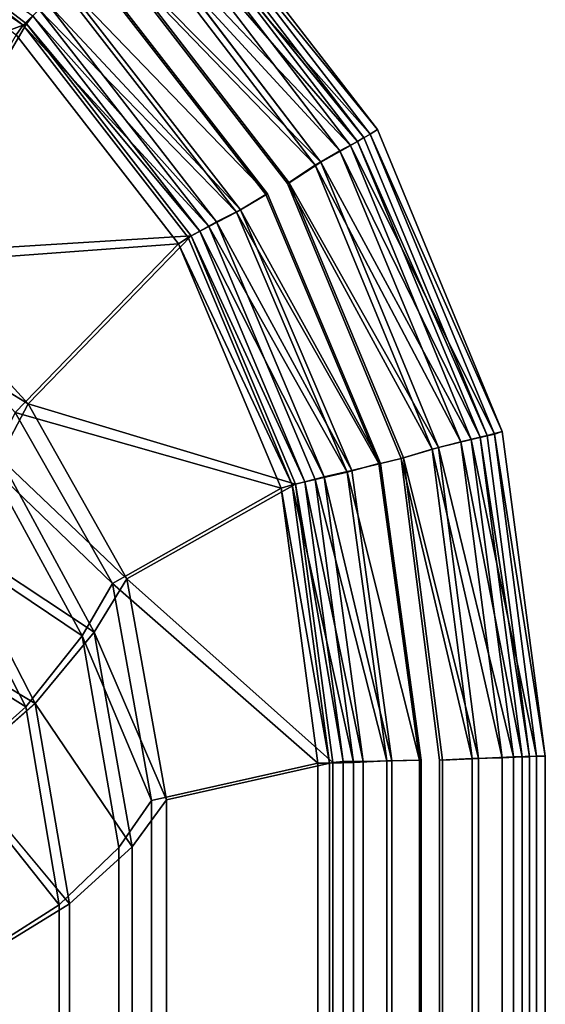
# Model space of a CAD drawing. Extents: x 0 to 80, y -87 to 88.
# Drawn here: x 63 to 80, y 40 to 71 of the extents above; entities that cross this region are included whole.
import ezdxf

# ---------------------------------------------------------------- set-up
doc = ezdxf.new("R2010")
doc.units = 0
doc.header["$MEASUREMENT"] = 0
doc.layers.get('0').update_dxf_attribs({"linetype": 'CONTINUOUS'})

msp = doc.modelspace()

# ---------------------------------------------------------------- linework, layer by layer
at = {"linetype": 'CONTINUOUS'}
for points, invisible_edges in [([(53.6372, 67.10645, 22.51541), (56.558, 76.09805, 63.3555), (63.4407, 70.89105, 63.36565), (53.6372, 67.10645, 22.51541)], 8), ([(56.4818, 76.04725, 64.51085), (56.3294, 75.66625, 63.50412), (63.3391, 70.84025, 64.50763), (56.4818, 76.04725, 64.51085)], 8), ([(63.3391, 70.84025, 64.50763), (63.8471, 71.34825, 65.29743), (56.4818, 76.04725, 64.51085), (63.3391, 70.84025, 64.50763)], 8), ([(63.6439, 71.14505, 64.24668), (63.4407, 70.89105, 63.36565), (56.558, 76.09805, 63.3555), (63.6439, 71.14505, 64.24668)], 8), ([(74.2093, 67.25885, 62.51868), (67.9361, 75.43765, 62.51868), (68.2663, 75.79325, 62.51617), (74.2093, 67.25885, 62.51868)], 12), ([(68.2663, 75.79325, 62.51617), (68.0885, 75.59005, 63.87228), (74.6411, 67.51285, 62.51617), (68.2663, 75.79325, 62.51617)], 8), ([(74.2093, 67.25885, 62.51868), (68.2663, 75.79325, 62.51617), (74.6411, 67.51285, 62.51617), (74.2093, 67.25885, 62.51868)], 13), ([(63.1106, 70.53545, 63.50412), (63.3391, 70.84025, 64.50763), (56.3294, 75.66625, 63.50412), (63.1106, 70.53545, 63.50412)], 8), ([(68.0885, 75.59005, 63.87228), (67.5805, 75.08205, 64.9796), (74.4125, 67.36045, 63.87228), (68.0885, 75.59005, 63.87228)], 8), ([(74.4125, 67.36045, 63.87228), (74.6411, 67.51285, 62.51617), (68.0885, 75.59005, 63.87228), (74.4125, 67.36045, 63.87228)], 8), ([(67.3266, 74.82805, 64.63324), (67.7583, 75.25985, 63.68438), (74.0061, 67.13185, 63.68418), (67.3266, 74.82805, 64.63324)], 8), ([(67.7583, 75.25985, 63.68438), (67.9361, 75.43765, 62.51868), (74.2093, 67.25885, 62.51868), (67.7583, 75.25985, 63.68438)], 8), ([(74.2093, 67.25885, 62.51868), (74.0061, 67.13185, 63.68418), (67.7583, 75.25985, 63.68438), (74.2093, 67.25885, 62.51868)], 8), ([(67.5805, 75.08205, 64.9796), (66.844, 74.32005, 65.72619), (73.7776, 67.00485, 64.9796), (67.5805, 75.08205, 64.9796)], 8), ([(73.7776, 67.00485, 64.9796), (74.4125, 67.36045, 63.87228), (67.5805, 75.08205, 64.9796), (73.7776, 67.00485, 64.9796)], 8), ([(66.6916, 74.16765, 65.2704), (67.3266, 74.82805, 64.63324), (73.4474, 66.82705, 64.63274), (66.6916, 74.16765, 65.2704)], 8), ([(74.0061, 67.13185, 63.68418), (73.4474, 66.82705, 64.63274), (67.3266, 74.82805, 64.63324), (74.0061, 67.13185, 63.68418)], 8), ([(66.844, 74.32005, 65.72619), (66.0059, 73.35485, 66), (72.8378, 66.47145, 65.72619), (66.844, 74.32005, 65.72619)], 8), ([(72.8378, 66.47145, 65.72619), (73.7776, 67.00485, 64.9796), (66.844, 74.32005, 65.72619), (72.8378, 66.47145, 65.72619)], 8), ([(65.9551, 73.30405, 65.50754), (66.6916, 74.16765, 65.2704), (72.6601, 66.36985, 65.2711), (65.9551, 73.30405, 65.50754)], 8), ([(73.4474, 66.82705, 64.63274), (72.6601, 66.36985, 65.2711), (66.6916, 74.16765, 65.2704), (73.4474, 66.82705, 64.63274)], 8), ([(71.8219, 65.81105, 66), (66.0059, 73.35485, 66), (65.3455, 72.82145, 66), (71.8219, 65.81105, 66)], 14), ([(71.1362, 65.45545, 65.50543), (65.3963, 72.84685, 65.50543), (65.9551, 73.30405, 65.50754), (71.1362, 65.45545, 65.50543)], 14), ([(72.6601, 66.36985, 65.2711), (71.7711, 65.78565, 65.50774), (65.9551, 73.30405, 65.50754), (72.6601, 66.36985, 65.2711)], 8), ([(65.9551, 73.30405, 65.50754), (71.7711, 65.78565, 65.50774), (71.1362, 65.45545, 65.50543), (65.9551, 73.30405, 65.50754)], 14), ([(71.8219, 65.81105, 66), (72.8378, 66.47145, 65.72619), (66.0059, 73.35485, 66), (71.8219, 65.81105, 66)], 8), ([(65.3455, 72.82145, 66), (64.5836, 72.03405, 65.81451), (70.1457, 64.87125, 65.8133), (65.3455, 72.82145, 66)], 12), ([(64.6852, 72.13565, 65.34295), (65.3963, 72.84685, 65.50543), (71.1362, 65.45545, 65.50543), (64.6852, 72.13565, 65.34295)], 8), ([(70.1457, 64.87125, 65.8133), (71.0854, 65.43005, 66), (65.3455, 72.82145, 66), (70.1457, 64.87125, 65.8133)], 12), ([(71.8219, 65.81105, 66), (65.3455, 72.82145, 66), (71.0854, 65.43005, 66), (71.8219, 65.81105, 66)], 13), ([(64.5836, 72.03405, 65.81451), (63.8471, 71.34825, 65.29743), (70.1457, 64.87125, 65.8133), (64.5836, 72.03405, 65.81451)], 8), ([(64.0757, 71.57685, 64.90303), (64.6852, 72.13565, 65.34295), (70.2727, 64.94745, 65.34144), (64.0757, 71.57685, 64.90303)], 8), ([(71.1362, 65.45545, 65.50543), (70.2727, 64.94745, 65.34144), (64.6852, 72.13565, 65.34295), (71.1362, 65.45545, 65.50543)], 8), ([(63.6439, 71.14505, 64.24668), (64.0757, 71.57685, 64.90303), (69.5108, 64.56645, 64.89771), (63.6439, 71.14505, 64.24668)], 8), ([(70.2727, 64.94745, 65.34144), (69.5108, 64.56645, 64.89771), (64.0757, 71.57685, 64.90303), (70.2727, 64.94745, 65.34144)], 8), ([(63.8471, 71.34825, 65.29743), (63.3391, 70.84025, 64.50763), (69.2568, 64.41405, 65.29411), (63.8471, 71.34825, 65.29743)], 8), ([(63.4407, 70.89105, 63.36565), (63.6439, 71.14505, 64.24668), (68.9774, 64.26165, 64.24367), (63.4407, 70.89105, 63.36565)], 8), ([(69.5108, 64.56645, 64.89771), (68.9774, 64.26165, 64.24367), (63.6439, 71.14505, 64.24668), (69.5108, 64.56645, 64.89771)], 8), ([(69.2568, 64.41405, 65.29411), (70.1457, 64.87125, 65.8133), (63.8471, 71.34825, 65.29743), (69.2568, 64.41405, 65.29411)], 8), ([(63.4407, 70.89105, 63.36565), (59.1231, 63.52505, 22.51541), (53.6372, 67.10645, 22.51541), (63.4407, 70.89105, 63.36565)], 8), ([(59.1231, 63.52505, 22.51541), (63.4407, 70.89105, 63.36565), (68.698, 64.10925, 63.3757), (59.1231, 63.52505, 22.51541)], 8), ([(63.3391, 70.84025, 64.50763), (63.1106, 70.53545, 63.50412), (68.2917, 63.85525, 63.50412), (63.3391, 70.84025, 64.50763)], 12), ([(68.2917, 63.85525, 63.50412), (68.5964, 64.05845, 64.50402), (63.3391, 70.84025, 64.50763), (68.2917, 63.85525, 63.50412)], 12), ([(68.5964, 64.05845, 64.50402), (69.2568, 64.41405, 65.29411), (63.3391, 70.84025, 64.50763), (68.5964, 64.05845, 64.50402)], 8), ([(68.9774, 64.26165, 64.24367), (68.698, 64.10925, 63.3757), (63.4407, 70.89105, 63.36565), (68.9774, 64.26165, 64.24367)], 8), ([(63.1106, 70.53545, 63.50412), (58.8184, 63.16945, 22.69236), (68.2917, 63.85525, 63.50412), (63.1106, 70.53545, 63.50412)], 8), ([(74.4125, 67.36045, 63.87228), (73.7776, 67.00485, 64.9796), (78.3745, 57.78475, 63.87228), (74.4125, 67.36045, 63.87228)], 8), ([(74.6411, 67.51285, 62.51617), (78.6285, 57.86095, 62.51617), (74.2093, 67.25885, 62.51868), (74.6411, 67.51285, 62.51617)], 14), ([(74.6411, 67.51285, 62.51617), (74.4125, 67.36045, 63.87228), (78.6285, 57.86095, 62.51617), (74.6411, 67.51285, 62.51617)], 8), ([(78.3745, 57.78475, 63.87228), (78.6285, 57.86095, 62.51617), (74.4125, 67.36045, 63.87228), (78.3745, 57.78475, 63.87228)], 8), ([(73.7776, 67.00485, 64.9796), (72.8378, 66.47145, 65.72619), (77.638, 57.60695, 64.9796), (73.7776, 67.00485, 64.9796)], 8), ([(73.4474, 66.82705, 64.63274), (74.0061, 67.13185, 63.68418), (77.9174, 57.68315, 63.68237), (73.4474, 66.82705, 64.63274)], 8), ([(77.638, 57.60695, 64.9796), (78.3745, 57.78475, 63.87228), (73.7776, 67.00485, 64.9796), (77.638, 57.60695, 64.9796)], 8), ([(74.0061, 67.13185, 63.68418), (74.2093, 67.25885, 62.51868), (78.146, 57.73395, 62.51868), (74.0061, 67.13185, 63.68418)], 8), ([(78.146, 57.73395, 62.51868), (77.9174, 57.68315, 63.68237), (74.0061, 67.13185, 63.68418), (78.146, 57.73395, 62.51868)], 8), ([(78.6285, 57.86095, 62.51617), (78.146, 57.73395, 62.51868), (74.2093, 67.25885, 62.51868), (78.6285, 57.86095, 62.51617)], 12), ([(72.6601, 66.36985, 65.2711), (73.4474, 66.82705, 64.63274), (77.3078, 57.53075, 64.63073), (72.6601, 66.36985, 65.2711)], 8), ([(77.9174, 57.68315, 63.68237), (77.3078, 57.53075, 64.63073), (73.4474, 66.82705, 64.63274), (77.9174, 57.68315, 63.68237)], 8), ([(71.7711, 65.78565, 65.50774), (72.6601, 66.36985, 65.2711), (76.3935, 57.30215, 65.2711), (71.7711, 65.78565, 65.50774)], 8), ([(72.8378, 66.47145, 65.72619), (71.8219, 65.81105, 66), (76.5967, 57.35295, 65.72619), (72.8378, 66.47145, 65.72619)], 8), ([(77.3078, 57.53075, 64.63073), (76.3935, 57.30215, 65.2711), (72.6601, 66.36985, 65.2711), (77.3078, 57.53075, 64.63073)], 8), ([(76.5967, 57.35295, 65.72619), (77.638, 57.60695, 64.9796), (72.8378, 66.47145, 65.72619), (76.5967, 57.35295, 65.72619)], 8), ([(75.4792, 57.02275, 66), (71.8219, 65.81105, 66), (71.0854, 65.43005, 66), (75.4792, 57.02275, 66)], 14), ([(71.7711, 65.78565, 65.50774), (75.403, 56.99735, 65.50824), (71.1362, 65.45545, 65.50543), (71.7711, 65.78565, 65.50774)], 14), ([(76.3935, 57.30215, 65.2711), (75.403, 56.99735, 65.50824), (71.7711, 65.78565, 65.50774), (76.3935, 57.30215, 65.2711)], 8), ([(75.4792, 57.02275, 66), (76.5967, 57.35295, 65.72619), (71.8219, 65.81105, 66), (75.4792, 57.02275, 66)], 8), ([(71.0854, 65.43005, 66), (70.1457, 64.87125, 65.8133), (74.6919, 56.84495, 66), (71.0854, 65.43005, 66)], 8), ([(70.2727, 64.94745, 65.34144), (71.1362, 65.45545, 65.50543), (74.7427, 56.84495, 65.50573), (70.2727, 64.94745, 65.34144)], 8), ([(75.4792, 57.02275, 66), (71.0854, 65.43005, 66), (74.6919, 56.84495, 66), (75.4792, 57.02275, 66)], 13), ([(75.403, 56.99735, 65.50824), (74.7427, 56.84495, 65.50573), (71.1362, 65.45545, 65.50543), (75.403, 56.99735, 65.50824)], 12), ([(70.1457, 64.87125, 65.8133), (69.2568, 64.41405, 65.29411), (73.676, 56.56555, 65.8122), (70.1457, 64.87125, 65.8133)], 8), ([(69.5108, 64.56645, 64.89771), (70.2727, 64.94745, 65.34144), (73.8284, 56.61635, 65.33983), (69.5108, 64.56645, 64.89771)], 8), ([(73.676, 56.56555, 65.8122), (74.6919, 56.84495, 66), (70.1457, 64.87125, 65.8133), (73.676, 56.56555, 65.8122)], 8), ([(74.7427, 56.84495, 65.50573), (73.8284, 56.61635, 65.33983), (70.2727, 64.94745, 65.34144), (74.7427, 56.84495, 65.50573)], 8), ([(68.9774, 64.26165, 64.24367), (69.5108, 64.56645, 64.89771), (72.9394, 56.41315, 64.89218), (68.9774, 64.26165, 64.24367)], 8), ([(73.8284, 56.61635, 65.33983), (72.9394, 56.41315, 64.89218), (69.5108, 64.56645, 64.89771), (73.8284, 56.61635, 65.33983)], 8), ([(69.2568, 64.41405, 65.29411), (68.5964, 64.05845, 64.50402), (71.9235, 56.15915, 64.5008), (69.2568, 64.41405, 65.29411)], 12), ([(68.698, 64.10925, 63.3757), (68.9774, 64.26165, 64.24367), (72.3299, 56.26075, 64.23704), (68.698, 64.10925, 63.3757)], 8), ([(72.9394, 56.41315, 64.89218), (72.3299, 56.26075, 64.23704), (68.9774, 64.26165, 64.24367), (72.9394, 56.41315, 64.89218)], 8), ([(71.9235, 56.15915, 64.5008), (72.6601, 56.33695, 65.2913), (69.2568, 64.41405, 65.29411), (71.9235, 56.15915, 64.5008)], 12), ([(72.6601, 56.33695, 65.2913), (73.676, 56.56555, 65.8122), (69.2568, 64.41405, 65.29411), (72.6601, 56.33695, 65.2913)], 8), ([(63.0852, 58.47055, 22.69236), (68.2917, 63.85525, 63.50412), (58.8184, 63.16945, 22.69236), (63.0852, 58.47055, 22.69236)], 8), ([(68.698, 64.10925, 63.3757), (63.4915, 58.74995, 22.51541), (59.1231, 63.52505, 22.51541), (68.698, 64.10925, 63.3757)], 8), ([(68.2917, 63.85525, 63.50412), (63.0852, 58.47055, 22.69236), (71.568, 56.05755, 63.50412), (68.2917, 63.85525, 63.50412)], 8), ([(63.4915, 58.74995, 22.51541), (68.698, 64.10925, 63.3757), (72.0251, 56.18455, 63.37831), (63.4915, 58.74995, 22.51541)], 8), ([(68.5964, 64.05845, 64.50402), (68.2917, 63.85525, 63.50412), (71.9235, 56.15915, 64.5008), (68.5964, 64.05845, 64.50402)], 8), ([(71.568, 56.05755, 63.50412), (71.9235, 56.15915, 64.5008), (68.2917, 63.85525, 63.50412), (71.568, 56.05755, 63.50412)], 8), ([(72.3299, 56.26075, 64.23704), (72.0251, 56.18455, 63.37831), (68.698, 64.10925, 63.3757), (72.3299, 56.26075, 64.23704)], 8), ([(58.3612, 61.84865, 19.38046), (59.1231, 63.52505, 22.51541), (63.4915, 58.74995, 22.51541), (58.3612, 61.84865, 19.38046)], 8), ([(63.4915, 58.74995, 22.51541), (62.5772, 57.02275, 19.40578), (58.3612, 61.84865, 19.38046), (63.4915, 58.74995, 22.51541)], 8), ([(62.5772, 57.02275, 19.40578), (63.4915, 58.74995, 22.51541), (66.6408, 53.16195, 22.54073), (62.5772, 57.02275, 19.40578)], 8), ([(72.0251, 56.18455, 63.37831), (66.6408, 53.16195, 22.54073), (63.4915, 58.74995, 22.51541), (72.0251, 56.18455, 63.37831)], 8), ([(63.0852, 58.47055, 22.69236), (62.247, 56.79415, 19.70913), (66.1837, 53.00955, 22.69236), (63.0852, 58.47055, 22.69236)], 8), ([(66.1837, 53.00955, 22.69236), (71.568, 56.05755, 63.50412), (63.0852, 58.47055, 22.69236), (66.1837, 53.00955, 22.69236)], 8), ([(77.638, 57.60695, 64.9796), (76.5967, 57.35295, 65.72619), (78.9841, 47.47235, 64.9796), (77.638, 57.60695, 64.9796)], 8), ([(77.3078, 57.53075, 64.63073), (77.9174, 57.68315, 63.68237), (79.2635, 47.47235, 63.68167), (77.3078, 57.53075, 64.63073)], 8), ([(78.3745, 57.78475, 63.87228), (77.638, 57.60695, 64.9796), (79.7206, 47.49775, 63.87228), (78.3745, 57.78475, 63.87228)], 8), ([(78.9841, 47.47235, 64.9796), (79.7206, 47.49775, 63.87228), (77.638, 57.60695, 64.9796), (78.9841, 47.47235, 64.9796)], 8), ([(77.9174, 57.68315, 63.68237), (78.146, 57.73395, 62.51868), (79.492, 47.47235, 62.51868), (77.9174, 57.68315, 63.68237)], 8), ([(79.492, 47.47235, 62.51868), (79.2635, 47.47235, 63.68167), (77.9174, 57.68315, 63.68237), (79.492, 47.47235, 62.51868)], 8), ([(79.492, 47.47235, 62.51868), (78.146, 57.73395, 62.51868), (78.6285, 57.86095, 62.51617), (79.492, 47.47235, 62.51868)], 12), ([(78.6285, 57.86095, 62.51617), (78.3745, 57.78475, 63.87228), (80, 47.49775, 62.51617), (78.6285, 57.86095, 62.51617)], 8), ([(79.7206, 47.49775, 63.87228), (80, 47.49775, 62.51617), (78.3745, 57.78475, 63.87228), (79.7206, 47.49775, 63.87228)], 8), ([(79.492, 47.47235, 62.51868), (78.6285, 57.86095, 62.51617), (80, 47.49775, 62.51617), (79.492, 47.47235, 62.51868)], 13), ([(75.403, 56.99735, 65.50824), (76.3935, 57.30215, 65.2711), (77.6634, 47.42155, 65.2709), (75.403, 56.99735, 65.50824)], 8), ([(76.5967, 57.35295, 65.72619), (75.4792, 57.02275, 66), (77.8666, 47.42155, 65.72619), (76.5967, 57.35295, 65.72619)], 8), ([(76.3935, 57.30215, 65.2711), (77.3078, 57.53075, 64.63073), (78.6285, 47.44695, 64.62942), (76.3935, 57.30215, 65.2711)], 8), ([(78.6285, 47.44695, 64.62942), (77.6634, 47.42155, 65.2709), (76.3935, 57.30215, 65.2711), (78.6285, 47.44695, 64.62942)], 8), ([(77.8666, 47.42155, 65.72619), (78.9841, 47.47235, 64.9796), (76.5967, 57.35295, 65.72619), (77.8666, 47.42155, 65.72619)], 8), ([(79.2635, 47.47235, 63.68167), (78.6285, 47.44695, 64.62942), (77.3078, 57.53075, 64.63073), (79.2635, 47.47235, 63.68167)], 8), ([(60.9518, 54.53355, 16.92818), (62.5772, 57.02275, 19.40578), (65.5995, 51.46015, 19.431), (60.9518, 54.53355, 16.92818)], 8), ([(66.6408, 53.16195, 22.54073), (65.5995, 51.46015, 19.431), (62.5772, 57.02275, 19.40578), (66.6408, 53.16195, 22.54073)], 8), ([(76.7237, 47.37075, 66), (75.4792, 57.02275, 66), (74.6919, 56.84495, 66), (76.7237, 47.37075, 66)], 14), ([(76.038, 47.37075, 65.50573), (74.7427, 56.84495, 65.50573), (75.403, 56.99735, 65.50824), (76.038, 47.37075, 65.50573)], 12), ([(77.6634, 47.42155, 65.2709), (76.6221, 47.37075, 65.50824), (75.403, 56.99735, 65.50824), (77.6634, 47.42155, 65.2709)], 8), ([(76.038, 47.37075, 65.50573), (75.403, 56.99735, 65.50824), (76.6221, 47.37075, 65.50824), (76.038, 47.37075, 65.50573)], 13), ([(76.7237, 47.37075, 66), (77.8666, 47.42155, 65.72619), (75.4792, 57.02275, 66), (76.7237, 47.37075, 66)], 8), ([(62.247, 56.79415, 19.70913), (60.6978, 54.38115, 17.35794), (65.2186, 51.33315, 19.70913), (62.247, 56.79415, 19.70913)], 8), ([(65.2186, 51.33315, 19.70913), (66.1837, 53.00955, 22.69236), (62.247, 56.79415, 19.70913), (65.2186, 51.33315, 19.70913)], 8), ([(72.9394, 56.41315, 64.89218), (73.8284, 56.61635, 65.33983), (75.0982, 47.34535, 65.33913), (72.9394, 56.41315, 64.89218)], 8), ([(74.6919, 56.84495, 66), (73.676, 56.56555, 65.8122), (75.9872, 47.37075, 66), (74.6919, 56.84495, 66)], 8), ([(73.8284, 56.61635, 65.33983), (74.7427, 56.84495, 65.50573), (76.038, 47.37075, 65.50573), (73.8284, 56.61635, 65.33983)], 12), ([(76.038, 47.37075, 65.50573), (75.0982, 47.34535, 65.33913), (73.8284, 56.61635, 65.33983), (76.038, 47.37075, 65.50573)], 12), ([(76.7237, 47.37075, 66), (74.6919, 56.84495, 66), (75.9872, 47.37075, 66), (76.7237, 47.37075, 66)], 13), ([(72.6601, 56.33695, 65.2913), (71.9235, 56.15915, 64.5008), (73.8792, 47.29455, 65.28909), (72.6601, 56.33695, 65.2913)], 8), ([(72.3299, 56.26075, 64.23704), (72.9394, 56.41315, 64.89218), (74.1839, 47.31995, 64.88856), (72.3299, 56.26075, 64.23704)], 8), ([(73.676, 56.56555, 65.8122), (72.6601, 56.33695, 65.2913), (74.9459, 47.34535, 65.81139), (73.676, 56.56555, 65.8122)], 8), ([(73.8792, 47.29455, 65.28909), (74.9459, 47.34535, 65.81139), (72.6601, 56.33695, 65.2913), (73.8792, 47.29455, 65.28909)], 8), ([(75.0982, 47.34535, 65.33913), (74.1839, 47.31995, 64.88856), (72.9394, 56.41315, 64.89218), (75.0982, 47.34535, 65.33913)], 8), ([(74.9459, 47.34535, 65.81139), (75.9872, 47.37075, 66), (73.676, 56.56555, 65.8122), (74.9459, 47.34535, 65.81139)], 8), ([(71.568, 56.05755, 63.50412), (66.1837, 53.00955, 22.69236), (72.7363, 47.26915, 63.50412), (71.568, 56.05755, 63.50412)], 8), ([(66.6408, 53.16195, 22.54073), (72.0251, 56.18455, 63.37831), (73.2188, 47.29455, 63.38082), (66.6408, 53.16195, 22.54073)], 8), ([(71.9235, 56.15915, 64.5008), (71.568, 56.05755, 63.50412), (73.1172, 47.26915, 64.49849), (71.9235, 56.15915, 64.5008)], 8), ([(72.7363, 47.26915, 63.50412), (73.1172, 47.26915, 64.49849), (71.568, 56.05755, 63.50412), (72.7363, 47.26915, 63.50412)], 8), ([(73.1172, 47.26915, 64.49849), (73.8792, 47.29455, 65.28909), (71.9235, 56.15915, 64.5008), (73.1172, 47.26915, 64.49849)], 8), ([(72.0251, 56.18455, 63.37831), (72.3299, 56.26075, 64.23704), (73.549, 47.31995, 64.23201), (72.0251, 56.18455, 63.37831)], 8), ([(73.549, 47.31995, 64.23201), (73.2188, 47.29455, 63.38082), (72.0251, 56.18455, 63.37831), (73.549, 47.31995, 64.23201)], 8), ([(74.1839, 47.31995, 64.88856), (73.549, 47.31995, 64.23201), (72.3299, 56.26075, 64.23704), (74.1839, 47.31995, 64.88856)], 8), ([(58.8692, 52.06975, 15.33543), (60.9518, 54.53355, 16.92818), (63.7201, 49.17415, 16.9534), (58.8692, 52.06975, 15.33543)], 8), ([(65.5995, 51.46015, 19.431), (63.7201, 49.17415, 16.9534), (60.9518, 54.53355, 16.92818), (65.5995, 51.46015, 19.431)], 8), ([(60.6978, 54.38115, 17.35794), (58.7168, 51.99355, 15.79052), (63.4153, 49.07255, 17.35794), (60.6978, 54.38115, 17.35794)], 8), ([(63.4153, 49.07255, 17.35794), (65.2186, 51.33315, 19.70913), (60.6978, 54.38115, 17.35794), (63.4153, 49.07255, 17.35794)], 8), ([(65.5995, 51.46015, 19.431), (66.6408, 53.16195, 22.54073), (67.9107, 46.10075, 22.56595), (65.5995, 51.46015, 19.431)], 8), ([(73.2188, 47.29455, 63.38082), (67.9107, 46.10075, 22.56595), (66.6408, 53.16195, 22.54073), (73.2188, 47.29455, 63.38082)], 8), ([(66.1837, 53.00955, 22.69236), (65.2186, 51.33315, 19.70913), (67.4282, 46.07535, 22.69236), (66.1837, 53.00955, 22.69236)], 8), ([(67.4282, 46.07535, 22.69236), (72.7363, 47.26915, 63.50412), (66.1837, 53.00955, 22.69236), (67.4282, 46.07535, 22.69236)], 8), ([(61.1041, 46.98975, 15.79052), (63.4153, 49.07255, 17.35794), (58.7168, 51.99355, 15.79052), (61.1041, 46.98975, 15.79052)], 8), ([(63.7201, 49.17415, 16.9534), (61.2565, 47.04055, 15.33543), (58.8692, 52.06975, 15.33543), (63.7201, 49.17415, 16.9534)], 8), ([(65.2186, 51.33315, 19.70913), (63.4153, 49.07255, 17.35794), (64.482, 42.74795, 17.35794), (65.2186, 51.33315, 19.70913)], 12), ([(63.7201, 49.17415, 16.9534), (65.5995, 51.46015, 19.431), (66.8186, 44.60215, 19.45632), (63.7201, 49.17415, 16.9534)], 8), ([(64.482, 42.74795, 17.35794), (66.3869, 44.57675, 19.73446), (65.2186, 51.33315, 19.70913), (64.482, 42.74795, 17.35794)], 12), ([(66.3869, 44.57675, 19.73446), (67.4282, 46.07535, 22.69236), (65.2186, 51.33315, 19.70913), (66.3869, 44.57675, 19.73446)], 8), ([(67.9107, 46.10075, 22.56595), (66.8186, 44.60215, 19.45632), (65.5995, 51.46015, 19.431), (67.9107, 46.10075, 22.56595)], 8), ([(63.4153, 49.07255, 17.35794), (61.1041, 46.98975, 15.79052), (64.482, 42.74795, 17.35794), (63.4153, 49.07255, 17.35794)], 8), ([(61.2565, 47.04055, 15.33543), (63.7201, 49.17415, 16.9534), (64.8122, 42.77335, 16.97872), (61.2565, 47.04055, 15.33543)], 8), ([(66.8186, 44.60215, 19.45632), (64.8122, 42.77335, 16.97872), (63.7201, 49.17415, 16.9534), (66.8186, 44.60215, 19.45632)], 8), ([(79.7206, -47.48755, 63.87228), (79.7206, 47.49775, 63.87228), (78.9841, 47.47235, 64.9796), (79.7206, -47.48755, 63.87228)], 12), ([(79.492, -47.46475, 62.51868), (79.492, 47.47235, 62.51868), (80, 47.49775, 62.51617), (79.492, -47.46475, 62.51868)], 14), ([(80, 47.49775, 62.51617), (80, -47.49775, 62.51617), (79.492, -47.46475, 62.51868), (80, 47.49775, 62.51617)], 14), ([(80, -47.49775, 62.51617), (80, 47.49775, 62.51617), (79.7206, 47.49775, 63.87228), (80, -47.49775, 62.51617)], 12), ([(79.7206, 47.49775, 63.87228), (79.7206, -47.48755, 63.87228), (80, -47.49775, 62.51617), (79.7206, 47.49775, 63.87228)], 12), ([(72.7363, -47.25645, 63.50412), (72.7363, 47.26915, 63.50412), (67.4282, 46.07535, 22.69236), (72.7363, -47.25645, 63.50412)], 12), ([(73.2188, 47.29455, 63.38082), (73.2188, -47.29195, 63.38082), (67.9107, -46.10585, 22.56595), (73.2188, 47.29455, 63.38082)], 12), ([(67.9107, -46.10585, 22.56595), (67.9107, 46.10075, 22.56595), (73.2188, 47.29455, 63.38082), (67.9107, -46.10585, 22.56595)], 12), ([(73.1172, -47.27675, 64.49849), (73.1172, 47.26915, 64.49849), (72.7363, 47.26915, 63.50412), (73.1172, -47.27675, 64.49849)], 12), ([(72.7363, 47.26915, 63.50412), (72.7363, -47.25645, 63.50412), (73.1172, -47.27675, 64.49849), (72.7363, 47.26915, 63.50412)], 12), ([(73.8792, -47.29965, 65.28909), (73.8792, 47.29455, 65.28909), (73.1172, 47.26915, 64.49849), (73.8792, -47.29965, 65.28909)], 12), ([(73.1172, 47.26915, 64.49849), (73.1172, -47.27675, 64.49849), (73.8792, -47.29965, 65.28909), (73.1172, 47.26915, 64.49849)], 12), ([(73.549, 47.31995, 64.23201), (73.549, -47.30465, 64.23201), (73.2188, -47.29195, 63.38082), (73.549, 47.31995, 64.23201)], 12), ([(73.2188, -47.29195, 63.38082), (73.2188, 47.29455, 63.38082), (73.549, 47.31995, 64.23201), (73.2188, -47.29195, 63.38082)], 12), ([(74.1839, 47.31995, 64.88856), (74.1839, -47.31995, 64.88856), (73.549, -47.30465, 64.23201), (74.1839, 47.31995, 64.88856)], 12), ([(73.549, -47.30465, 64.23201), (73.549, 47.31995, 64.23201), (74.1839, 47.31995, 64.88856), (73.549, -47.30465, 64.23201)], 12), ([(74.9459, -47.33005, 65.81139), (74.9459, 47.34535, 65.81139), (73.8792, 47.29455, 65.28909), (74.9459, -47.33005, 65.81139)], 12), ([(73.8792, 47.29455, 65.28909), (73.8792, -47.29965, 65.28909), (74.9459, -47.33005, 65.81139), (73.8792, 47.29455, 65.28909)], 12), ([(75.0982, 47.34535, 65.33913), (75.0982, -47.34025, 65.33913), (74.1839, -47.31995, 64.88856), (75.0982, 47.34535, 65.33913)], 12), ([(74.1839, -47.31995, 64.88856), (74.1839, 47.31995, 64.88856), (75.0982, 47.34535, 65.33913), (74.1839, -47.31995, 64.88856)], 12), ([(75.9872, -47.36565, 66), (75.9872, 47.37075, 66), (74.9459, 47.34535, 65.81139), (75.9872, -47.36565, 66)], 12), ([(74.9459, 47.34535, 65.81139), (74.9459, -47.33005, 65.81139), (75.9872, -47.36565, 66), (74.9459, 47.34535, 65.81139)], 12), ([(76.038, 47.37075, 65.50573), (76.038, -47.36815, 65.50573), (75.0982, -47.34025, 65.33913), (76.038, 47.37075, 65.50573)], 12), ([(75.0982, -47.34025, 65.33913), (75.0982, 47.34535, 65.33913), (76.038, 47.37075, 65.50573), (75.0982, -47.34025, 65.33913)], 12), ([(76.7237, -47.37325, 66), (75.9872, 47.37075, 66), (75.9872, -47.36565, 66), (76.7237, -47.37325, 66)], 13), ([(76.7237, -47.37325, 66), (76.7237, 47.37075, 66), (75.9872, 47.37075, 66), (76.7237, -47.37325, 66)], 14), ([(76.038, -47.36815, 65.50573), (76.6221, 47.37075, 65.50824), (76.6221, -47.36815, 65.50824), (76.038, -47.36815, 65.50573)], 13), ([(76.038, -47.36815, 65.50573), (76.038, 47.37075, 65.50573), (76.6221, 47.37075, 65.50824), (76.038, -47.36815, 65.50573)], 14), ([(77.6634, 47.42155, 65.2709), (77.6634, -47.41135, 65.2709), (76.6221, -47.36815, 65.50824), (77.6634, 47.42155, 65.2709)], 12), ([(76.6221, -47.36815, 65.50824), (76.6221, 47.37075, 65.50824), (77.6634, 47.42155, 65.2709), (76.6221, -47.36815, 65.50824)], 12), ([(77.8666, -47.42405, 65.72619), (77.8666, 47.42155, 65.72619), (76.7237, 47.37075, 66), (77.8666, -47.42405, 65.72619)], 12), ([(76.7237, 47.37075, 66), (76.7237, -47.37325, 66), (77.8666, -47.42405, 65.72619), (76.7237, 47.37075, 66)], 12), ([(78.6285, 47.44695, 64.62942), (78.6285, -47.43935, 64.62942), (77.6634, -47.41135, 65.2709), (78.6285, 47.44695, 64.62942)], 12), ([(77.6634, -47.41135, 65.2709), (77.6634, 47.42155, 65.2709), (78.6285, 47.44695, 64.62942), (77.6634, -47.41135, 65.2709)], 12), ([(78.9841, -47.46215, 64.9796), (78.9841, 47.47235, 64.9796), (77.8666, 47.42155, 65.72619), (78.9841, -47.46215, 64.9796)], 12), ([(77.8666, 47.42155, 65.72619), (77.8666, -47.42405, 65.72619), (78.9841, -47.46215, 64.9796), (77.8666, 47.42155, 65.72619)], 12), ([(79.2635, 47.47235, 63.68167), (79.2635, -47.45705, 63.68167), (78.6285, -47.43935, 64.62942), (79.2635, 47.47235, 63.68167)], 12), ([(78.6285, -47.43935, 64.62942), (78.6285, 47.44695, 64.62942), (79.2635, 47.47235, 63.68167), (78.6285, -47.43935, 64.62942)], 12), ([(78.9841, 47.47235, 64.9796), (78.9841, -47.46215, 64.9796), (79.7206, -47.48755, 63.87228), (78.9841, 47.47235, 64.9796)], 12), ([(79.492, 47.47235, 62.51868), (79.492, -47.46475, 62.51868), (79.2635, -47.45705, 63.68167), (79.492, 47.47235, 62.51868)], 12), ([(79.2635, -47.45705, 63.68167), (79.2635, 47.47235, 63.68167), (79.492, 47.47235, 62.51868), (79.2635, -47.45705, 63.68167)], 12), ([(62.0185, 41.17325, 15.79052), (64.482, 42.74795, 17.35794), (61.1041, 46.98975, 15.79052), (62.0185, 41.17325, 15.79052)], 8), ([(64.8122, 42.77335, 16.97872), (62.1962, 41.17325, 15.33543), (61.2565, 47.04055, 15.33543), (64.8122, 42.77335, 16.97872)], 8), ([(67.4282, -46.06775, 22.69236), (67.4282, 46.07535, 22.69236), (66.3869, 44.57675, 19.73446), (67.4282, -46.06775, 22.69236)], 12), ([(67.9107, 46.10075, 22.56595), (67.9107, -46.10585, 22.56595), (66.8186, -44.60215, 19.45632), (67.9107, 46.10075, 22.56595)], 12), ([(66.8186, -44.60215, 19.45632), (66.8186, 44.60215, 19.45632), (67.9107, 46.10075, 22.56595), (66.8186, -44.60215, 19.45632)], 12), ([(67.4282, 46.07535, 22.69236), (67.4282, -46.06775, 22.69236), (72.7363, -47.25645, 63.50412), (67.4282, 46.07535, 22.69236)], 12), ([(66.3869, -44.56655, 19.73446), (66.3869, 44.57675, 19.73446), (64.482, 42.74795, 17.35794), (66.3869, -44.56655, 19.73446)], 12), ([(66.8186, 44.60215, 19.45632), (66.8186, -44.60215, 19.45632), (64.8122, -42.76575, 16.97872), (66.8186, 44.60215, 19.45632)], 12), ([(64.8122, -42.76575, 16.97872), (64.8122, 42.77335, 16.97872), (66.8186, 44.60215, 19.45632), (64.8122, -42.76575, 16.97872)], 12), ([(66.3869, 44.57675, 19.73446), (66.3869, -44.56655, 19.73446), (67.4282, -46.06775, 22.69236), (66.3869, 44.57675, 19.73446)], 12), ([(64.8122, 42.77335, 16.97872), (64.8122, -42.76575, 16.97872), (62.1962, -41.17065, 15.33543), (64.8122, 42.77335, 16.97872)], 12), ([(62.1962, -41.17065, 15.33543), (62.1962, 41.17325, 15.33543), (64.8122, 42.77335, 16.97872), (62.1962, -41.17065, 15.33543)], 12), ([(64.482, -42.74035, 17.35794), (64.482, 42.74795, 17.35794), (62.0185, 41.17325, 15.79052), (64.482, -42.74035, 17.35794)], 12), ([(64.482, 42.74795, 17.35794), (64.482, -42.74035, 17.35794), (66.3869, -44.56655, 19.73446), (64.482, 42.74795, 17.35794)], 12), ([(62.0185, 41.17325, 15.79052), (62.0185, -41.15535, 15.79052), (64.482, -42.74035, 17.35794), (62.0185, 41.17325, 15.79052)], 12)]:
    msp.add_3dface(points, dxfattribs=dict(at, invisible_edges=invisible_edges))

doc.saveas('drawing.dxf')
